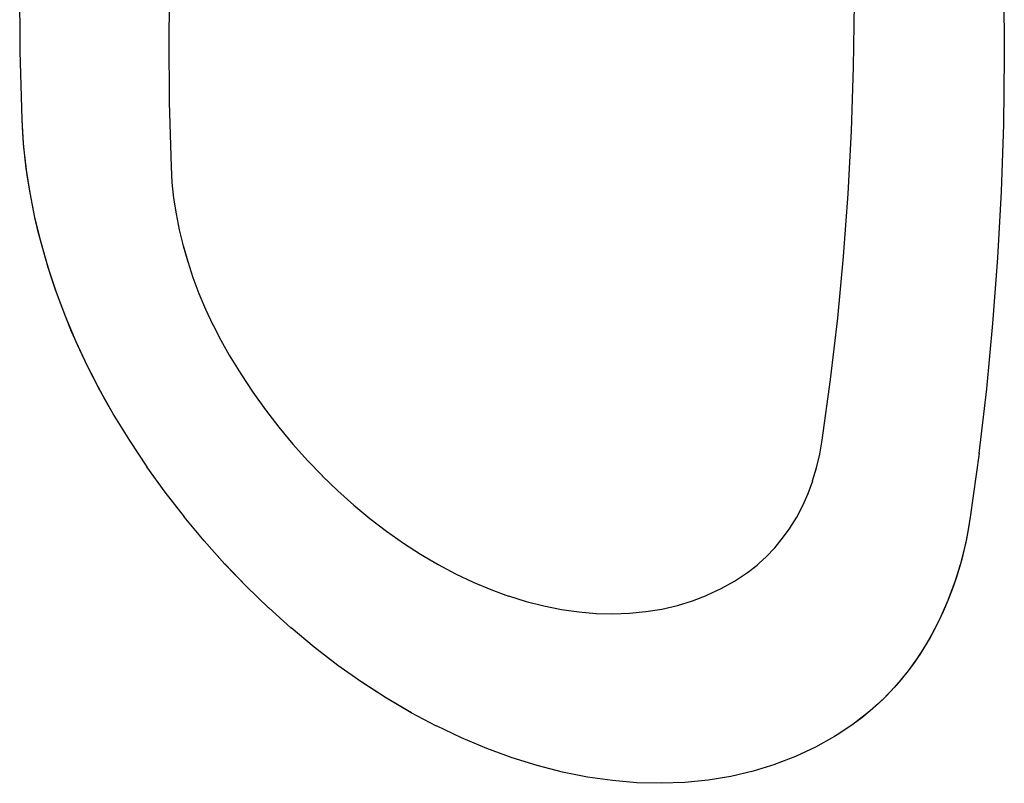
# Model space of a CAD drawing. Units: inches. Extents: x 82 to 128.3, y 115.7 to 181.3.
# Drawn here: x 89.6 to 92.8, y 151.6 to 154.1 of the extents above; entities that cross this region are included whole.
import ezdxf

# ---------------------------------------------------------------- set-up
doc = ezdxf.new("R2010")
doc.units = ezdxf.units.IN
doc.header["$MEASUREMENT"] = 0

# ---------------------------------------------------------------- blocks, each defined once
blk = doc.blocks.new('block 605')
at = {"color": 7, "lineweight": 25, "true_color": 0xffffff}
blk.add_lwpolyline([(90.082, 153.5629), (90.0874, 153.5122)], dxfattribs=at)
blk = doc.blocks.new('block 606')
at = {"color": 7, "lineweight": 25, "true_color": 0xffffff}
blk.add_lwpolyline([(90.0789, 153.613), (90.082, 153.5628)], dxfattribs=at)
blk = doc.blocks.new('block 608')
at = {"color": 7, "lineweight": 25, "true_color": 0xffffff}
blk.add_lwpolyline([(89.5956, 153.7671), (89.5895, 153.9888)], dxfattribs=at)
blk = doc.blocks.new('block 609')
at = {"color": 7, "lineweight": 25, "true_color": 0xffffff}
blk.add_lwpolyline([(89.5895, 153.9887), (89.5878, 154.209)], dxfattribs=at)
blk = doc.blocks.new('block 610')
at = {"color": 7, "lineweight": 25, "true_color": 0xffffff}
blk.add_lwpolyline([(90.0715, 154.0326), (90.0731, 153.8235), (90.0789, 153.613)], dxfattribs=at)
blk = doc.blocks.new('block 615')
at = {"color": 7, "lineweight": 25, "true_color": 0xffffff}
blk.add_lwpolyline([(90.074, 154.2403), (90.0715, 154.0326)], dxfattribs=at)
blk = doc.blocks.new('block 642')
at = {"color": 7, "lineweight": 25, "true_color": 0xffffff}
blk.add_lwpolyline([(92.2199, 152.9233), (92.2429, 153.1222), (92.2619, 153.323), (92.2769, 153.5258)], dxfattribs=at)
blk = doc.blocks.new('block 646')
at = {"color": 7, "lineweight": 25, "true_color": 0xffffff}
blk.add_lwpolyline([(92.1928, 152.7265), (92.2199, 152.9234)], dxfattribs=at)
blk = doc.blocks.new('block 648')
at = {"color": 7, "lineweight": 25, "true_color": 0xffffff}
blk.add_lwpolyline([(92.1848, 152.681), (92.1928, 152.7265)], dxfattribs=at)
blk = doc.blocks.new('block 649')
at = {"color": 7, "lineweight": 25, "true_color": 0xffffff}
blk.add_lwpolyline([(92.6732, 152.4765), (92.6606, 152.4053), (92.6443, 152.3363), (92.6244, 152.2697), (92.6009, 152.2056), (92.5738, 152.1443), (92.5432, 152.0858), (92.5093, 152.0304), (92.4721, 151.9782), (92.4318, 151.9294), (92.3883, 151.8841), (92.3419, 151.8424)], dxfattribs=at)
blk = doc.blocks.new('block 651')
at = {"color": 7, "lineweight": 25, "true_color": 0xffffff}
blk.add_lwpolyline([(92.1744, 152.6369), (92.1848, 152.681)], dxfattribs=at)
blk = doc.blocks.new('block 652')
at = {"color": 7, "lineweight": 25, "true_color": 0xffffff}
blk.add_lwpolyline([(92.1617, 152.5943), (92.1745, 152.6371)], dxfattribs=at)
blk = doc.blocks.new('block 653')
at = {"color": 7, "lineweight": 25, "true_color": 0xffffff}
blk.add_lwpolyline([(92.1466, 152.5534), (92.1618, 152.5948)], dxfattribs=at)
blk = doc.blocks.new('block 654')
at = {"color": 7, "lineweight": 25, "true_color": 0xffffff}
blk.add_lwpolyline([(92.1293, 152.5142), (92.1468, 152.5539)], dxfattribs=at)
blk = doc.blocks.new('block 655')
at = {"color": 7, "lineweight": 25, "true_color": 0xffffff}
blk.add_lwpolyline([(92.1098, 152.4768), (92.1295, 152.5145)], dxfattribs=at)
blk = doc.blocks.new('block 656')
at = {"color": 7, "lineweight": 25, "true_color": 0xffffff}
blk.add_lwpolyline([(92.0881, 152.4414), (92.1099, 152.4769)], dxfattribs=at)
blk = doc.blocks.new('block 657')
at = {"color": 7, "lineweight": 25, "true_color": 0xffffff}
blk.add_lwpolyline([(92.0385, 152.3768), (92.0643, 152.408), (92.0882, 152.4416)], dxfattribs=at)
blk = doc.blocks.new('block 658')
at = {"color": 7, "lineweight": 25, "true_color": 0xffffff}
blk.add_lwpolyline([(92.0108, 152.3479), (92.0386, 152.3769)], dxfattribs=at)
blk = doc.blocks.new('block 660')
at = {"color": 7, "lineweight": 25, "true_color": 0xffffff}
blk.add_lwpolyline([(91.9886, 152.3276), (92.0108, 152.3479)], dxfattribs=at)
blk = doc.blocks.new('block 670')
at = {"color": 7, "lineweight": 25, "true_color": 0xffffff}
blk.add_lwpolyline([(92.3488, 151.8481), (92.3212, 151.8257), (92.2928, 151.8044)], dxfattribs=at)
blk = doc.blocks.new('block 678')
at = {"color": 7, "lineweight": 25, "true_color": 0xffffff}
blk.add_lwpolyline([(91.9498, 152.297), (91.9812, 152.3213), (91.9886, 152.3276)], dxfattribs=at)
blk = doc.blocks.new('block 679')
at = {"color": 7, "lineweight": 25, "true_color": 0xffffff}
blk.add_lwpolyline([(92.3419, 151.8424), (92.2928, 151.8044)], dxfattribs=at)
blk = doc.blocks.new('block 686')
at = {"color": 7, "lineweight": 25, "true_color": 0xffffff}
blk.add_lwpolyline([(91.908, 152.2694), (91.9498, 152.297)], dxfattribs=at)
blk = doc.blocks.new('block 687')
at = {"color": 7, "lineweight": 25, "true_color": 0xffffff}
blk.add_lwpolyline([(91.8643, 152.2449), (91.9079, 152.2694)], dxfattribs=at)
blk = doc.blocks.new('block 694')
at = {"color": 7, "lineweight": 25, "true_color": 0xffffff}
blk.add_lwpolyline([(90.0874, 153.5122), (90.0953, 153.461)], dxfattribs=at)
blk = doc.blocks.new('block 699')
at = {"color": 7, "lineweight": 25, "true_color": 0xffffff}
blk.add_lwpolyline([(92.7826, 154.1909), (92.7838, 153.97)], dxfattribs=at)
blk = doc.blocks.new('block 700')
at = {"color": 7, "lineweight": 25, "true_color": 0xffffff}
blk.add_lwpolyline([(92.7838, 153.9702), (92.7807, 153.7511)], dxfattribs=at)
blk = doc.blocks.new('block 701')
at = {"color": 7, "lineweight": 25, "true_color": 0xffffff}
blk.add_lwpolyline([(92.2879, 153.7304), (92.2948, 153.9368), (92.2977, 154.1447), (92.2966, 154.3543), (92.2915, 154.5653)], dxfattribs=at)
blk = doc.blocks.new('block 702')
at = {"color": 7, "lineweight": 25, "true_color": 0xffffff}
blk.add_lwpolyline([(92.7807, 153.7511), (92.7733, 153.5338), (92.7618, 153.3182)], dxfattribs=at)
blk = doc.blocks.new('block 703')
at = {"color": 7, "lineweight": 25, "true_color": 0xffffff}
blk.add_lwpolyline([(92.2769, 153.5258), (92.2879, 153.7305)], dxfattribs=at)
blk = doc.blocks.new('block 704')
at = {"color": 7, "lineweight": 25, "true_color": 0xffffff}
blk.add_lwpolyline([(92.7618, 153.3183), (92.7459, 153.1046)], dxfattribs=at)
blk = doc.blocks.new('block 705')
at = {"color": 7, "lineweight": 25, "true_color": 0xffffff}
blk.add_lwpolyline([(92.7459, 153.1047), (92.7259, 152.8932)], dxfattribs=at)
blk = doc.blocks.new('block 706')
at = {"color": 7, "lineweight": 25, "true_color": 0xffffff}
blk.add_lwpolyline([(92.7259, 152.8932), (92.7016, 152.6837)], dxfattribs=at)
blk = doc.blocks.new('block 707')
at = {"color": 7, "lineweight": 25, "true_color": 0xffffff}
blk.add_lwpolyline([(92.7017, 152.6838), (92.6732, 152.4765)], dxfattribs=at)
blk = doc.blocks.new('block 708')
at = {"color": 7, "lineweight": 25, "true_color": 0xffffff}
blk.add_lwpolyline([(92.6732, 152.4765), (92.6664, 152.4355), (92.6585, 152.3953), (92.6494, 152.3559), (92.639, 152.3171), (92.6275, 152.2791), (92.6148, 152.242), (92.6009, 152.2057), (92.5858, 152.1702), (92.5696, 152.1358), (92.5523, 152.1022), (92.5339, 152.0697), (92.5144, 152.0381), (92.4938, 152.0076), (92.4721, 151.9782), (92.4494, 151.9499), (92.4257, 151.9227), (92.401, 151.8966), (92.3754, 151.8718), (92.3488, 151.8481)], dxfattribs=at)
blk = doc.blocks.new('block 728')
at = {"color": 7, "lineweight": 25, "true_color": 0xffffff}
blk.add_lwpolyline([(92.2928, 151.8044), (92.2495, 151.7753)], dxfattribs=at)
blk = doc.blocks.new('block 730')
at = {"color": 7, "lineweight": 25, "true_color": 0xffffff}
blk.add_lwpolyline([(92.2495, 151.7753), (92.2329, 151.765)], dxfattribs=at)
blk = doc.blocks.new('block 731')
at = {"color": 7, "lineweight": 25, "true_color": 0xffffff}
blk.add_lwpolyline([(92.2495, 151.7753), (92.2331, 151.7651)], dxfattribs=at)
blk = doc.blocks.new('block 732')
at = {"color": 7, "lineweight": 25, "true_color": 0xffffff}
blk.add_lwpolyline([(92.2331, 151.7651), (92.1706, 151.73)], dxfattribs=at)
blk = doc.blocks.new('block 733')
at = {"color": 7, "lineweight": 25, "true_color": 0xffffff}
blk.add_lwpolyline([(91.8187, 152.2235), (91.8642, 152.2449)], dxfattribs=at)
blk = doc.blocks.new('block 734')
at = {"color": 7, "lineweight": 25, "true_color": 0xffffff}
blk.add_lwpolyline([(92.1706, 151.73), (92.1055, 151.6995)], dxfattribs=at)
blk = doc.blocks.new('block 735')
at = {"color": 7, "lineweight": 25, "true_color": 0xffffff}
blk.add_lwpolyline([(91.7714, 152.2052), (91.8189, 152.2236)], dxfattribs=at)
blk = doc.blocks.new('block 736')
at = {"color": 7, "lineweight": 25, "true_color": 0xffffff}
blk.add_lwpolyline([(92.1058, 151.6996), (92.038, 151.6734)], dxfattribs=at)
blk = doc.blocks.new('block 737')
at = {"color": 7, "lineweight": 25, "true_color": 0xffffff}
blk.add_lwpolyline([(91.7225, 152.1902), (91.7717, 152.2054)], dxfattribs=at)
blk = doc.blocks.new('block 738')
at = {"color": 7, "lineweight": 25, "true_color": 0xffffff}
blk.add_lwpolyline([(92.0384, 151.6736), (91.9682, 151.652)], dxfattribs=at)
blk = doc.blocks.new('block 739')
at = {"color": 7, "lineweight": 25, "true_color": 0xffffff}
blk.add_lwpolyline([(90.1695, 153.2029), (90.1913, 153.1513)], dxfattribs=at)
blk = doc.blocks.new('block 740')
at = {"color": 7, "lineweight": 25, "true_color": 0xffffff}
blk.add_lwpolyline([(90.1501, 153.2543), (90.1697, 153.2023)], dxfattribs=at)
blk = doc.blocks.new('block 741')
at = {"color": 7, "lineweight": 25, "true_color": 0xffffff}
blk.add_lwpolyline([(90.133, 153.306), (90.1503, 153.2539)], dxfattribs=at)
blk = doc.blocks.new('block 742')
at = {"color": 7, "lineweight": 25, "true_color": 0xffffff}
blk.add_lwpolyline([(90.1181, 153.3578), (90.133, 153.306)], dxfattribs=at)
blk = doc.blocks.new('block 745')
at = {"color": 7, "lineweight": 25, "true_color": 0xffffff}
blk.add_lwpolyline([(90.0953, 153.4612), (90.1055, 153.4095), (90.1182, 153.3575), (90.1331, 153.3056)], dxfattribs=at)
blk = doc.blocks.new('block 766')
at = {"color": 7, "lineweight": 25, "true_color": 0xffffff}
blk.add_lwpolyline([(90.1222, 152.4773), (90.0599, 152.5581)], dxfattribs=at)
blk = doc.blocks.new('block 767')
at = {"color": 7, "lineweight": 25, "true_color": 0xffffff}
blk.add_lwpolyline([(90.0602, 152.5576), (90.0009, 152.6404)], dxfattribs=at)
blk = doc.blocks.new('block 768')
at = {"color": 7, "lineweight": 25, "true_color": 0xffffff}
blk.add_lwpolyline([(90.3444, 152.8825), (90.386, 152.8245)], dxfattribs=at)
blk = doc.blocks.new('block 769')
at = {"color": 7, "lineweight": 25, "true_color": 0xffffff}
blk.add_lwpolyline([(90.001, 152.6403), (89.9448, 152.7251)], dxfattribs=at)
blk = doc.blocks.new('block 770')
at = {"color": 7, "lineweight": 25, "true_color": 0xffffff}
blk.add_lwpolyline([(90.3051, 152.9418), (90.3445, 152.8824)], dxfattribs=at)
blk = doc.blocks.new('block 771')
at = {"color": 7, "lineweight": 25, "true_color": 0xffffff}
blk.add_lwpolyline([(89.9449, 152.725), (89.8916, 152.8118)], dxfattribs=at)
blk = doc.blocks.new('block 772')
at = {"color": 7, "lineweight": 25, "true_color": 0xffffff}
blk.add_lwpolyline([(90.2679, 153.0025), (90.3052, 152.9417)], dxfattribs=at)
blk = doc.blocks.new('block 773')
at = {"color": 7, "lineweight": 25, "true_color": 0xffffff}
blk.add_lwpolyline([(89.8916, 152.8118), (89.8665, 152.8555), (89.8425, 152.8996), (89.8194, 152.944), (89.7974, 152.9889), (89.7763, 153.0341), (89.7564, 153.0796), (89.7376, 153.1253), (89.7198, 153.1712), (89.7032, 153.2173), (89.6877, 153.2635), (89.6734, 153.3098), (89.6602, 153.3561), (89.6482, 153.4023), (89.6374, 153.4486), (89.6278, 153.4947), (89.6194, 153.5407), (89.6122, 153.5865), (89.6062, 153.6321), (89.6015, 153.6773), (89.5979, 153.7223), (89.5956, 153.7671)], dxfattribs=at)
blk = doc.blocks.new('block 774')
at = {"color": 7, "lineweight": 25, "true_color": 0xffffff}
blk.add_lwpolyline([(89.8916, 152.8118), (89.8484, 152.8885), (89.8082, 152.9665), (89.7712, 153.0455), (89.7375, 153.1253), (89.7072, 153.2058), (89.6804, 153.2866), (89.6571, 153.3677), (89.6374, 153.4486), (89.6213, 153.5292), (89.609, 153.6093), (89.6005, 153.6887), (89.5956, 153.7671)], dxfattribs=at)
blk = doc.blocks.new('block 775')
at = {"color": 7, "lineweight": 25, "true_color": 0xffffff}
blk.add_lwpolyline([(90.2403, 153.0515), (90.2679, 153.0025)], dxfattribs=at)
blk = doc.blocks.new('block 776')
at = {"color": 7, "lineweight": 25, "true_color": 0xffffff}
blk.add_lwpolyline([(90.2146, 153.1014), (90.2403, 153.0515), (90.2679, 153.0025)], dxfattribs=at)
blk = doc.blocks.new('block 777')
at = {"color": 7, "lineweight": 25, "true_color": 0xffffff}
blk.add_lwpolyline([(90.191, 153.1519), (90.2148, 153.1011)], dxfattribs=at)
blk = doc.blocks.new('block 798')
at = {"color": 7, "lineweight": 25, "true_color": 0xffffff}
blk.add_lwpolyline([(90.5441, 152.0543), (90.4685, 152.117)], dxfattribs=at)
blk = doc.blocks.new('block 799')
at = {"color": 7, "lineweight": 25, "true_color": 0xffffff}
blk.add_lwpolyline([(90.4688, 152.1167), (90.395, 152.1829)], dxfattribs=at)
blk = doc.blocks.new('block 800')
at = {"color": 7, "lineweight": 25, "true_color": 0xffffff}
blk.add_lwpolyline([(90.6204, 152.562), (90.6721, 152.5156)], dxfattribs=at)
blk = doc.blocks.new('block 801')
at = {"color": 7, "lineweight": 25, "true_color": 0xffffff}
blk.add_lwpolyline([(90.3952, 152.1827), (90.3231, 152.2523), (90.2537, 152.3246)], dxfattribs=at)
blk = doc.blocks.new('block 802')
at = {"color": 7, "lineweight": 25, "true_color": 0xffffff}
blk.add_lwpolyline([(90.5701, 152.6106), (90.6206, 152.5618)], dxfattribs=at)
blk = doc.blocks.new('block 803')
at = {"color": 7, "lineweight": 25, "true_color": 0xffffff}
blk.add_lwpolyline([(90.3235, 152.252), (90.254, 152.3243)], dxfattribs=at)
blk = doc.blocks.new('block 804')
at = {"color": 7, "lineweight": 25, "true_color": 0xffffff}
blk.add_lwpolyline([(90.5214, 152.6613), (90.5704, 152.6104)], dxfattribs=at)
blk = doc.blocks.new('block 805')
at = {"color": 7, "lineweight": 25, "true_color": 0xffffff}
blk.add_lwpolyline([(90.254, 152.3243), (90.1865, 152.3998)], dxfattribs=at)
blk = doc.blocks.new('block 806')
at = {"color": 7, "lineweight": 25, "true_color": 0xffffff}
blk.add_lwpolyline([(90.4744, 152.7139), (90.5216, 152.661)], dxfattribs=at)
blk = doc.blocks.new('block 807')
at = {"color": 7, "lineweight": 25, "true_color": 0xffffff}
blk.add_lwpolyline([(90.1868, 152.3995), (90.1218, 152.4778)], dxfattribs=at)
blk = doc.blocks.new('block 808')
at = {"color": 7, "lineweight": 25, "true_color": 0xffffff}
blk.add_lwpolyline([(90.4291, 152.7686), (90.4746, 152.7137)], dxfattribs=at)
blk = doc.blocks.new('block 809')
at = {"color": 7, "lineweight": 25, "true_color": 0xffffff}
blk.add_lwpolyline([(90.3857, 152.8248), (90.4294, 152.7682)], dxfattribs=at)
blk = doc.blocks.new('block 839')
at = {"color": 7, "lineweight": 25, "true_color": 0xffffff}
blk.add_lwpolyline([(90.9404, 151.7988), (90.859, 151.842), (90.7783, 151.8894), (90.6988, 151.9406)], dxfattribs=at)
blk = doc.blocks.new('block 840')
at = {"color": 7, "lineweight": 25, "true_color": 0xffffff}
blk.add_lwpolyline([(90.8591, 151.8419), (90.7786, 151.8892), (90.699, 151.9405)], dxfattribs=at)
blk = doc.blocks.new('block 841')
at = {"color": 7, "lineweight": 25, "true_color": 0xffffff}
blk.add_lwpolyline([(90.8334, 152.3922), (90.8891, 152.3563)], dxfattribs=at)
blk = doc.blocks.new('block 842')
at = {"color": 7, "lineweight": 25, "true_color": 0xffffff}
blk.add_lwpolyline([(90.8333, 152.3922), (90.889, 152.3563), (90.9456, 152.3231)], dxfattribs=at)
blk = doc.blocks.new('block 843')
at = {"color": 7, "lineweight": 25, "true_color": 0xffffff}
blk.add_lwpolyline([(90.699, 151.9405), (90.6207, 151.9957)], dxfattribs=at)
blk = doc.blocks.new('block 844')
at = {"color": 7, "lineweight": 25, "true_color": 0xffffff}
blk.add_lwpolyline([(90.7785, 152.4308), (90.8334, 152.3922)], dxfattribs=at)
blk = doc.blocks.new('block 845')
at = {"color": 7, "lineweight": 25, "true_color": 0xffffff}
blk.add_lwpolyline([(90.6208, 151.9955), (90.5437, 152.0546)], dxfattribs=at)
blk = doc.blocks.new('block 846')
at = {"color": 7, "lineweight": 25, "true_color": 0xffffff}
blk.add_lwpolyline([(90.6721, 152.5156), (90.7248, 152.4719)], dxfattribs=at)
blk = doc.blocks.new('block 847')
at = {"color": 7, "lineweight": 25, "true_color": 0xffffff}
blk.add_lwpolyline([(90.672, 152.5158), (90.7246, 152.4721), (90.7786, 152.4308)], dxfattribs=at)
blk = doc.blocks.new('block 888')
at = {"color": 7, "lineweight": 25, "true_color": 0xffffff}
blk.add_lwpolyline([(91.35, 151.6494), (91.2679, 151.6704), (91.1858, 151.6958)], dxfattribs=at)
blk = doc.blocks.new('block 889')
at = {"color": 7, "lineweight": 25, "true_color": 0xffffff}
blk.add_lwpolyline([(91.1745, 152.2208), (91.232, 152.2029)], dxfattribs=at)
blk = doc.blocks.new('block 890')
at = {"color": 7, "lineweight": 25, "true_color": 0xffffff}
blk.add_lwpolyline([(91.1858, 151.6958), (91.1038, 151.7257), (91.0219, 151.76), (90.9402, 151.7989)], dxfattribs=at)
blk = doc.blocks.new('block 891')
at = {"color": 7, "lineweight": 25, "true_color": 0xffffff}
blk.add_lwpolyline([(91.117, 152.2417), (91.1746, 152.2207)], dxfattribs=at)
blk = doc.blocks.new('block 892')
at = {"color": 7, "lineweight": 25, "true_color": 0xffffff}
blk.add_lwpolyline([(91.0597, 152.2658), (91.117, 152.2417)], dxfattribs=at)
blk = doc.blocks.new('block 893')
at = {"color": 7, "lineweight": 25, "true_color": 0xffffff}
blk.add_lwpolyline([(91.1038, 151.7257), (91.0218, 151.7601)], dxfattribs=at)
blk = doc.blocks.new('block 894')
at = {"color": 7, "lineweight": 25, "true_color": 0xffffff}
blk.add_lwpolyline([(91.0025, 152.2929), (91.0596, 152.2658), (91.1171, 152.2417)], dxfattribs=at)
blk = doc.blocks.new('block 895')
at = {"color": 7, "lineweight": 25, "true_color": 0xffffff}
blk.add_lwpolyline([(90.9456, 152.3231), (91.0025, 152.2929)], dxfattribs=at)
blk = doc.blocks.new('block 923')
at = {"color": 7, "lineweight": 25, "true_color": 0xffffff}
blk.add_lwpolyline([(91.6697, 151.6129), (91.5912, 151.6149)], dxfattribs=at)
blk = doc.blocks.new('block 924')
at = {"color": 7, "lineweight": 25, "true_color": 0xffffff}
blk.add_lwpolyline([(91.4028, 152.1689), (91.4587, 152.1642)], dxfattribs=at)
blk = doc.blocks.new('block 925')
at = {"color": 7, "lineweight": 25, "true_color": 0xffffff}
blk.add_lwpolyline([(91.5914, 151.6149), (91.5117, 151.6217), (91.4313, 151.6332)], dxfattribs=at)
blk = doc.blocks.new('block 926')
at = {"color": 7, "lineweight": 25, "true_color": 0xffffff}
blk.add_lwpolyline([(91.2894, 152.1883), (91.3464, 152.177), (91.4029, 152.1689)], dxfattribs=at)
blk = doc.blocks.new('block 927')
at = {"color": 7, "lineweight": 25, "true_color": 0xffffff}
blk.add_lwpolyline([(91.4312, 151.6332), (91.3499, 151.6494), (91.268, 151.6703)], dxfattribs=at)
blk = doc.blocks.new('block 928')
at = {"color": 7, "lineweight": 25, "true_color": 0xffffff}
blk.add_lwpolyline([(91.2321, 152.2029), (91.2896, 152.1883), (91.3466, 152.1769)], dxfattribs=at)
blk = doc.blocks.new('block 951')
at = {"color": 7, "lineweight": 25, "true_color": 0xffffff}
blk.add_lwpolyline([(91.9685, 151.652), (91.8963, 151.6351)], dxfattribs=at)
blk = doc.blocks.new('block 952')
at = {"color": 7, "lineweight": 25, "true_color": 0xffffff}
blk.add_lwpolyline([(91.6203, 152.1699), (91.6723, 152.1784)], dxfattribs=at)
blk = doc.blocks.new('block 953')
at = {"color": 7, "lineweight": 25, "true_color": 0xffffff}
blk.add_lwpolyline([(91.8966, 151.6352), (91.8224, 151.623)], dxfattribs=at)
blk = doc.blocks.new('block 954')
at = {"color": 7, "lineweight": 25, "true_color": 0xffffff}
blk.add_lwpolyline([(91.5673, 152.1647), (91.6206, 152.1699)], dxfattribs=at)
blk = doc.blocks.new('block 955')
at = {"color": 7, "lineweight": 25, "true_color": 0xffffff}
blk.add_lwpolyline([(91.8227, 151.623), (91.7467, 151.6156)], dxfattribs=at)
blk = doc.blocks.new('block 956')
at = {"color": 7, "lineweight": 25, "true_color": 0xffffff}
blk.add_lwpolyline([(91.5133, 152.1628), (91.5675, 152.1647)], dxfattribs=at)
blk = doc.blocks.new('block 957')
at = {"color": 7, "lineweight": 25, "true_color": 0xffffff}
blk.add_lwpolyline([(91.7468, 151.6156), (91.6695, 151.6129)], dxfattribs=at)
blk = doc.blocks.new('block 958')
at = {"color": 7, "lineweight": 25, "true_color": 0xffffff}
blk.add_lwpolyline([(91.4584, 152.1642), (91.5136, 152.1628)], dxfattribs=at)
blk = doc.blocks.new('block 975')
at = {"color": 7, "lineweight": 25, "true_color": 0xffffff}
blk.add_lwpolyline([(91.6721, 152.1784), (91.7227, 152.1903)], dxfattribs=at)

msp = doc.modelspace()

# ---------------------------------------------------------------- block references
for name in ['block 701', 'block 615', 'block 609', 'block 699', 'block 610', 'block 608', 'block 700', 'block 773', 'block 774', 'block 703', 'block 702', 'block 606', 'block 605', 'block 694', 'block 642', 'block 745', 'block 742', 'block 704', 'block 741', 'block 740', 'block 739', 'block 777', 'block 776', 'block 705', 'block 775', 'block 772', 'block 770', 'block 646', 'block 768', 'block 706', 'block 771', 'block 809', 'block 808', 'block 769', 'block 806', 'block 648', 'block 651', 'block 707', 'block 804', 'block 767', 'block 802', 'block 652', 'block 653', 'block 766', 'block 800', 'block 654', 'block 847', 'block 846', 'block 655', 'block 807', 'block 656', 'block 649', 'block 708', 'block 844', 'block 657', 'block 805', 'block 842', 'block 841', 'block 658', 'block 801', 'block 803', 'block 895', 'block 678', 'block 660', 'block 894', 'block 686', 'block 892', 'block 687', 'block 891', 'block 733', 'block 889', 'block 928', 'block 737', 'block 735', 'block 799', 'block 926', 'block 924', 'block 958', 'block 956', 'block 954', 'block 952', 'block 975', 'block 798', 'block 845', 'block 843', 'block 839', 'block 840', 'block 670', 'block 679', 'block 890', 'block 728', 'block 893', 'block 732', 'block 730', 'block 731', 'block 734', 'block 888', 'block 736', 'block 927', 'block 951', 'block 738', 'block 925', 'block 955', 'block 953', 'block 923', 'block 957']:
    msp.add_blockref(name, (0, 0))

doc.saveas('drawing.dxf')
